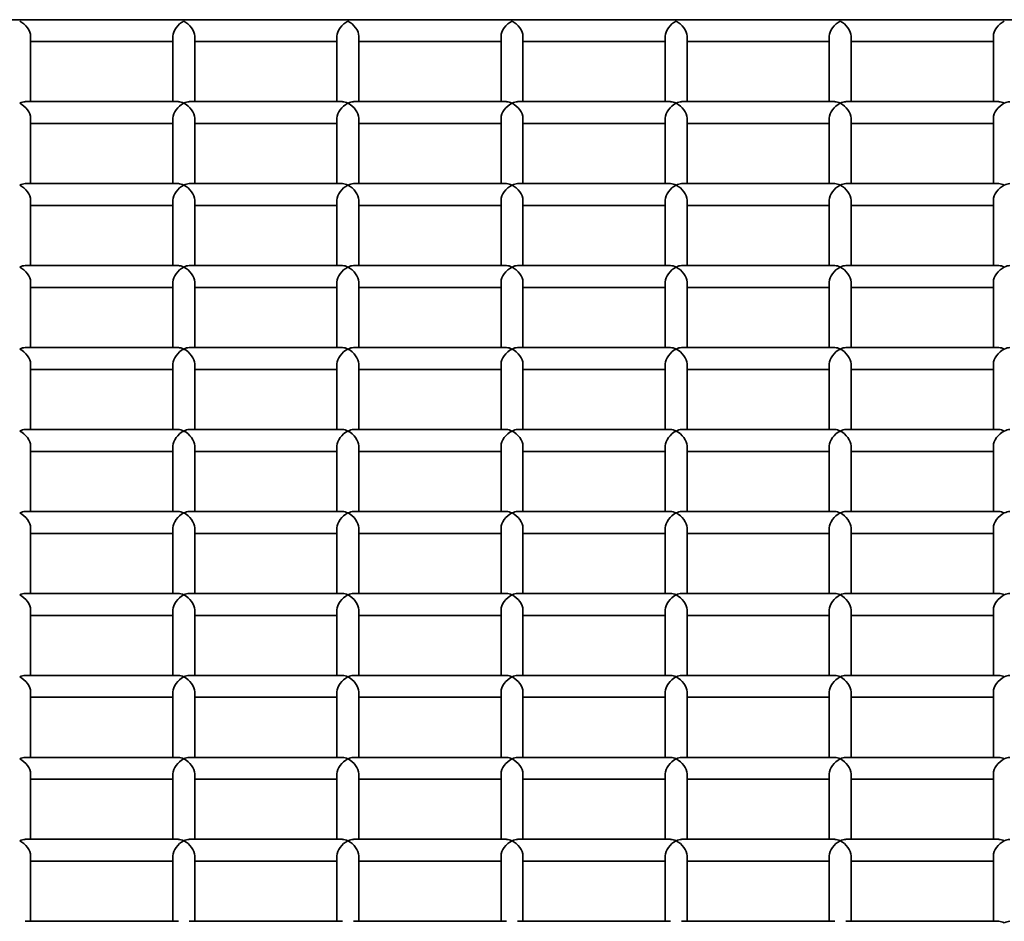
# Model space of a CAD drawing. Units: millimetres. Extents: x -4534 to 4839, y -3372 to 1340.
# Drawn here: x 200 to 380, y 1176 to 1340 of the extents above; entities that cross this region are included whole.
import ezdxf

# ---------------------------------------------------------------- set-up
doc = ezdxf.new("R2010")
doc.units = ezdxf.units.MM
doc.layers.add('Visible', color=7, linetype='Continuous', lineweight=35)

# ---------------------------------------------------------------- blocks, each defined once
blk = doc.blocks.new('WP-SP04-1')
at = {"layer": 'Visible'}
for p, q in [((1296.32, 1340.3), (-1255.68, 1340.3)), ((202.32, 1325.32), (202.32, 1337.3)), ((202.32, 1336.3), (228.32, 1336.3)), ((228.32, 1325.32), (228.32, 1337.3)), ((232.32, 1325.32), (232.32, 1337.3)), ((232.32, 1336.3), (258.32, 1336.3)), ((258.32, 1325.32), (258.32, 1337.3)), ((262.32, 1325.32), (262.32, 1337.3)), ((262.32, 1336.3), (288.32, 1336.3)), ((288.32, 1325.32), (288.32, 1337.3)), ((292.32, 1325.32), (292.32, 1337.3)), ((292.32, 1336.3), (318.32, 1336.3)), ((318.32, 1325.32), (318.32, 1337.3)), ((322.32, 1325.32), (322.32, 1337.3)), ((322.32, 1336.3), (348.32, 1336.3)), ((348.32, 1325.32), (348.32, 1337.3)), ((352.32, 1325.32), (352.32, 1337.3)), ((352.32, 1336.3), (378.32, 1336.3)), ((378.32, 1325.32), (378.32, 1337.3)), ((229.32, 1325.32), (201.32, 1325.32)), ((259.32, 1325.32), (231.32, 1325.32)), ((289.32, 1325.32), (261.32, 1325.32)), ((319.32, 1325.32), (291.32, 1325.32)), ((349.32, 1325.32), (321.32, 1325.32)), ((379.32, 1325.32), (351.32, 1325.32)), ((202.32, 1310.34), (202.32, 1322.32)), ((228.32, 1321.32), (202.32, 1321.32)), ((228.32, 1310.34), (228.32, 1322.32)), ((232.32, 1310.34), (232.32, 1322.32)), ((258.32, 1321.32), (232.32, 1321.32)), ((258.32, 1310.34), (258.32, 1322.32)), ((262.32, 1310.34), (262.32, 1322.32)), ((288.32, 1321.32), (262.32, 1321.32)), ((288.32, 1310.34), (288.32, 1322.32)), ((292.32, 1310.34), (292.32, 1322.32)), ((318.32, 1321.32), (292.32, 1321.32)), ((318.32, 1310.34), (318.32, 1322.32)), ((322.32, 1310.34), (322.32, 1322.32)), ((348.32, 1321.32), (322.32, 1321.32)), ((348.32, 1310.34), (348.32, 1322.32)), ((352.32, 1310.34), (352.32, 1322.32)), ((378.32, 1321.32), (352.32, 1321.32)), ((378.32, 1310.34), (378.32, 1322.32)), ((229.32, 1310.34), (201.32, 1310.34)), ((259.32, 1310.34), (231.32, 1310.34)), ((289.32, 1310.34), (261.32, 1310.34)), ((319.32, 1310.34), (291.32, 1310.34)), ((349.32, 1310.34), (321.32, 1310.34)), ((379.32, 1310.34), (351.32, 1310.34)), ((202.32, 1295.36), (202.32, 1307.34)), ((228.32, 1295.36), (228.32, 1307.34)), ((232.32, 1295.36), (232.32, 1307.34)), ((258.32, 1295.36), (258.32, 1307.34)), ((262.32, 1295.36), (262.32, 1307.34)), ((288.32, 1295.36), (288.32, 1307.34)), ((292.32, 1295.36), (292.32, 1307.34)), ((318.32, 1295.36), (318.32, 1307.34)), ((322.32, 1295.36), (322.32, 1307.34)), ((348.32, 1295.36), (348.32, 1307.34)), ((352.32, 1295.36), (352.32, 1307.34)), ((378.32, 1295.36), (378.32, 1307.34)), ((228.32, 1306.34), (202.32, 1306.34)), ((258.32, 1306.34), (232.32, 1306.34)), ((288.32, 1306.34), (262.32, 1306.34)), ((318.32, 1306.34), (292.32, 1306.34)), ((348.32, 1306.34), (322.32, 1306.34)), ((378.32, 1306.34), (352.32, 1306.34)), ((229.32, 1295.36), (201.32, 1295.36)), ((259.32, 1295.36), (231.32, 1295.36)), ((289.32, 1295.36), (261.32, 1295.36)), ((319.32, 1295.36), (291.32, 1295.36)), ((349.32, 1295.36), (321.32, 1295.36)), ((379.32, 1295.36), (351.32, 1295.36)), ((202.32, 1280.38), (202.32, 1292.36)), ((228.32, 1291.36), (202.32, 1291.36)), ((228.32, 1280.38), (228.32, 1292.36)), ((232.32, 1280.38), (232.32, 1292.36)), ((258.32, 1291.36), (232.32, 1291.36)), ((258.32, 1280.38), (258.32, 1292.36)), ((262.32, 1280.38), (262.32, 1292.36)), ((288.32, 1291.36), (262.32, 1291.36)), ((288.32, 1280.38), (288.32, 1292.36)), ((292.32, 1280.38), (292.32, 1292.36)), ((318.32, 1291.36), (292.32, 1291.36)), ((318.32, 1280.38), (318.32, 1292.36)), ((322.32, 1280.38), (322.32, 1292.36)), ((348.32, 1291.36), (322.32, 1291.36)), ((348.32, 1280.38), (348.32, 1292.36)), ((352.32, 1280.38), (352.32, 1292.36)), ((378.32, 1291.36), (352.32, 1291.36)), ((378.32, 1280.38), (378.32, 1292.36)), ((229.32, 1280.38), (201.32, 1280.38)), ((259.32, 1280.38), (231.32, 1280.38)), ((289.32, 1280.38), (261.32, 1280.38)), ((319.32, 1280.38), (291.32, 1280.38)), ((349.32, 1280.38), (321.32, 1280.38)), ((379.32, 1280.38), (351.32, 1280.38)), ((202.32, 1265.4), (202.32, 1277.38)), ((228.32, 1276.38), (202.32, 1276.38)), ((228.32, 1265.4), (228.32, 1277.38)), ((232.32, 1265.4), (232.32, 1277.38)), ((258.32, 1276.38), (232.32, 1276.38)), ((258.32, 1265.4), (258.32, 1277.38)), ((262.32, 1265.4), (262.32, 1277.38)), ((288.32, 1276.38), (262.32, 1276.38)), ((288.32, 1265.4), (288.32, 1277.38)), ((292.32, 1265.4), (292.32, 1277.38)), ((318.32, 1276.38), (292.32, 1276.38)), ((318.32, 1265.4), (318.32, 1277.38)), ((322.32, 1265.4), (322.32, 1277.38)), ((348.32, 1276.38), (322.32, 1276.38)), ((348.32, 1265.4), (348.32, 1277.38)), ((352.32, 1265.4), (352.32, 1277.38)), ((378.32, 1276.38), (352.32, 1276.38)), ((378.32, 1265.4), (378.32, 1277.38)), ((229.32, 1265.4), (201.32, 1265.4)), ((259.32, 1265.4), (231.32, 1265.4)), ((289.32, 1265.4), (261.32, 1265.4)), ((319.32, 1265.4), (291.32, 1265.4)), ((349.32, 1265.4), (321.32, 1265.4)), ((379.32, 1265.4), (351.32, 1265.4)), ((202.32, 1250.42), (202.32, 1262.4)), ((228.32, 1250.42), (228.32, 1262.4)), ((232.32, 1250.42), (232.32, 1262.4)), ((258.32, 1250.42), (258.32, 1262.4)), ((262.32, 1250.42), (262.32, 1262.4)), ((288.32, 1250.42), (288.32, 1262.4)), ((292.32, 1250.42), (292.32, 1262.4)), ((318.32, 1250.42), (318.32, 1262.4)), ((322.32, 1250.42), (322.32, 1262.4)), ((348.32, 1250.42), (348.32, 1262.4)), ((352.32, 1250.42), (352.32, 1262.4)), ((378.32, 1250.42), (378.32, 1262.4)), ((228.32, 1261.4), (202.32, 1261.4)), ((258.32, 1261.4), (232.32, 1261.4)), ((288.32, 1261.4), (262.32, 1261.4)), ((318.32, 1261.4), (292.32, 1261.4)), ((348.32, 1261.4), (322.32, 1261.4)), ((378.32, 1261.4), (352.32, 1261.4)), ((229.32, 1250.42), (201.32, 1250.42)), ((259.32, 1250.42), (231.32, 1250.42)), ((289.32, 1250.42), (261.32, 1250.42)), ((319.32, 1250.42), (291.32, 1250.42)), ((349.32, 1250.42), (321.32, 1250.42)), ((379.32, 1250.42), (351.32, 1250.42)), ((202.32, 1235.44), (202.32, 1247.43)), ((228.32, 1235.44), (228.32, 1247.43)), ((232.32, 1235.44), (232.32, 1247.43)), ((258.32, 1235.44), (258.32, 1247.43)), ((262.32, 1235.44), (262.32, 1247.43)), ((288.32, 1235.44), (288.32, 1247.43)), ((292.32, 1235.44), (292.32, 1247.43)), ((318.32, 1235.44), (318.32, 1247.43)), ((322.32, 1235.44), (322.32, 1247.43)), ((348.32, 1235.44), (348.32, 1247.43)), ((352.32, 1235.44), (352.32, 1247.43)), ((378.32, 1235.44), (378.32, 1247.43)), ((228.32, 1246.42), (202.32, 1246.42)), ((258.32, 1246.42), (232.32, 1246.42)), ((288.32, 1246.42), (262.32, 1246.42)), ((318.32, 1246.42), (292.32, 1246.42)), ((348.32, 1246.42), (322.32, 1246.42)), ((378.32, 1246.42), (352.32, 1246.42)), ((229.32, 1235.44), (201.32, 1235.44)), ((259.32, 1235.44), (231.32, 1235.44)), ((289.32, 1235.44), (261.32, 1235.44)), ((319.32, 1235.44), (291.32, 1235.44)), ((349.32, 1235.44), (321.32, 1235.44)), ((379.32, 1235.44), (351.32, 1235.44)), ((202.32, 1220.47), (202.32, 1232.45)), ((228.32, 1231.44), (202.32, 1231.44)), ((228.32, 1220.47), (228.32, 1232.45)), ((232.32, 1220.47), (232.32, 1232.45)), ((258.32, 1231.44), (232.32, 1231.44)), ((258.32, 1220.47), (258.32, 1232.45)), ((262.32, 1220.47), (262.32, 1232.45)), ((288.32, 1231.44), (262.32, 1231.44)), ((288.32, 1220.47), (288.32, 1232.45)), ((292.32, 1220.47), (292.32, 1232.45)), ((318.32, 1231.44), (292.32, 1231.44)), ((318.32, 1220.47), (318.32, 1232.45)), ((322.32, 1220.47), (322.32, 1232.45)), ((348.32, 1231.44), (322.32, 1231.44)), ((348.32, 1220.47), (348.32, 1232.45)), ((352.32, 1220.47), (352.32, 1232.45)), ((378.32, 1231.44), (352.32, 1231.44)), ((378.32, 1220.47), (378.32, 1232.45)), ((229.32, 1220.47), (201.32, 1220.47)), ((259.32, 1220.47), (231.32, 1220.47)), ((289.32, 1220.47), (261.32, 1220.47)), ((319.32, 1220.47), (291.32, 1220.47)), ((349.32, 1220.47), (321.32, 1220.47)), ((379.32, 1220.47), (351.32, 1220.47)), ((202.32, 1205.49), (202.32, 1217.47)), ((228.32, 1205.49), (228.32, 1217.47)), ((232.32, 1205.49), (232.32, 1217.47)), ((258.32, 1205.49), (258.32, 1217.47)), ((262.32, 1205.49), (262.32, 1217.47)), ((288.32, 1205.49), (288.32, 1217.47)), ((292.32, 1205.49), (292.32, 1217.47)), ((318.32, 1205.49), (318.32, 1217.47)), ((322.32, 1205.49), (322.32, 1217.47)), ((348.32, 1205.49), (348.32, 1217.47)), ((352.32, 1205.49), (352.32, 1217.47)), ((378.32, 1205.49), (378.32, 1217.47)), ((228.32, 1216.47), (202.32, 1216.47)), ((258.32, 1216.47), (232.32, 1216.47)), ((288.32, 1216.47), (262.32, 1216.47)), ((318.32, 1216.47), (292.32, 1216.47)), ((348.32, 1216.47), (322.32, 1216.47)), ((378.32, 1216.47), (352.32, 1216.47)), ((229.32, 1205.49), (201.32, 1205.49)), ((259.32, 1205.49), (231.32, 1205.49)), ((289.32, 1205.49), (261.32, 1205.49)), ((319.32, 1205.49), (291.32, 1205.49)), ((349.32, 1205.49), (321.32, 1205.49)), ((379.32, 1205.49), (351.32, 1205.49)), ((202.32, 1190.51), (202.32, 1202.49)), ((228.32, 1190.51), (228.32, 1202.49)), ((232.32, 1190.51), (232.32, 1202.49)), ((258.32, 1190.51), (258.32, 1202.49)), ((262.32, 1190.51), (262.32, 1202.49)), ((288.32, 1190.51), (288.32, 1202.49)), ((292.32, 1190.51), (292.32, 1202.49)), ((318.32, 1190.51), (318.32, 1202.49)), ((322.32, 1190.51), (322.32, 1202.49)), ((348.32, 1190.51), (348.32, 1202.49)), ((352.32, 1190.51), (352.32, 1202.49)), ((378.32, 1190.51), (378.32, 1202.49)), ((228.32, 1201.49), (202.32, 1201.49)), ((258.32, 1201.49), (232.32, 1201.49)), ((288.32, 1201.49), (262.32, 1201.49)), ((318.32, 1201.49), (292.32, 1201.49)), ((348.32, 1201.49), (322.32, 1201.49)), ((378.32, 1201.49), (352.32, 1201.49)), ((229.32, 1190.51), (201.32, 1190.51)), ((259.32, 1190.51), (231.32, 1190.51)), ((289.32, 1190.51), (261.32, 1190.51)), ((319.32, 1190.51), (291.32, 1190.51)), ((349.32, 1190.51), (321.32, 1190.51)), ((379.32, 1190.51), (351.32, 1190.51)), ((202.32, 1175.53), (202.32, 1187.51)), ((228.32, 1186.51), (202.32, 1186.51)), ((228.32, 1175.53), (228.32, 1187.51)), ((232.32, 1175.53), (232.32, 1187.51)), ((258.32, 1186.51), (232.32, 1186.51)), ((258.32, 1175.53), (258.32, 1187.51)), ((262.32, 1175.53), (262.32, 1187.51)), ((288.32, 1186.51), (262.32, 1186.51)), ((288.32, 1175.53), (288.32, 1187.51)), ((292.32, 1175.53), (292.32, 1187.51)), ((318.32, 1186.51), (292.32, 1186.51)), ((318.32, 1175.53), (318.32, 1187.51)), ((322.32, 1175.53), (322.32, 1187.51)), ((348.32, 1186.51), (322.32, 1186.51)), ((348.32, 1175.53), (348.32, 1187.51)), ((352.32, 1175.53), (352.32, 1187.51)), ((378.32, 1186.51), (352.32, 1186.51)), ((378.32, 1175.53), (378.32, 1187.51)), ((229.32, 1175.53), (201.32, 1175.53)), ((259.32, 1175.53), (231.32, 1175.53)), ((289.32, 1175.53), (261.32, 1175.53)), ((319.32, 1175.53), (291.32, 1175.53)), ((349.32, 1175.53), (321.32, 1175.53)), ((379.32, 1175.53), (351.32, 1175.53))]:
    blk.add_line(p, q, dxfattribs=at)
for centre, major_axis, start_param, end_param in [((200.32, 1338.3), (-1.73, 1.73), 3.665592, 5.236389), ((230.32, 1338.3), (-1.73, -1.73), 4.188389, 5.759186), ((230.32, 1338.3), (-1.73, 1.73), 3.665592, 5.236389), ((260.32, 1338.3), (-1.73, -1.73), 4.188389, 5.759186), ((260.32, 1338.3), (-1.73, 1.73), 3.665592, 5.236389), ((290.32, 1338.3), (-1.73, -1.73), 4.188389, 5.759186), ((290.32, 1338.3), (-1.73, 1.73), 3.665592, 5.236389), ((320.32, 1338.3), (-1.73, -1.73), 4.188389, 5.759186), ((320.32, 1338.3), (-1.73, 1.73), 3.665592, 5.236389), ((350.32, 1338.3), (-1.73, -1.73), 4.188389, 5.759186), ((350.32, 1338.3), (-1.73, 1.73), 3.665592, 5.236389), ((380.32, 1338.3), (-1.73, -1.73), 4.188389, 5.759186), ((200.32, 1323.32), (-1.73, -1.73), 3.665592, 4.188389), ((200.32, 1323.32), (1.73, -1.73), 0.524, 2.094796), ((230.32, 1323.32), (1.73, 1.73), 1.046797, 2.617593), ((230.32, 1323.32), (-1.73, 1.73), 5.236389, 5.759186), ((230.32, 1323.32), (-1.73, -1.73), 3.665592, 4.188389), ((230.32, 1323.32), (1.73, -1.73), 0.524, 2.094796), ((260.32, 1323.32), (1.73, 1.73), 1.046797, 2.617593), ((260.32, 1323.32), (-1.73, 1.73), 5.236389, 5.759186), ((260.32, 1323.32), (-1.73, -1.73), 3.665592, 4.188389), ((260.32, 1323.32), (1.73, -1.73), 0.524, 2.094796), ((290.32, 1323.32), (1.73, 1.73), 1.046797, 2.617593), ((290.32, 1323.32), (-1.73, 1.73), 5.236389, 5.759186), ((290.32, 1323.32), (-1.73, -1.73), 3.665592, 4.188389), ((290.32, 1323.32), (1.73, -1.73), 0.524, 2.094796), ((320.32, 1323.32), (1.73, 1.73), 1.046797, 2.617593), ((320.32, 1323.32), (-1.73, 1.73), 5.236389, 5.759186), ((320.32, 1323.32), (-1.73, -1.73), 3.665592, 4.188389), ((320.32, 1323.32), (1.73, -1.73), 0.524, 2.094796), ((350.32, 1323.32), (1.73, 1.73), 1.046797, 2.617593), ((350.32, 1323.32), (-1.73, 1.73), 5.236389, 5.759186), ((350.32, 1323.32), (-1.73, -1.73), 3.665592, 4.188389), ((350.32, 1323.32), (1.73, -1.73), 0.524, 2.094796), ((380.32, 1323.32), (1.73, 1.73), 1.046797, 2.617593), ((380.32, 1323.32), (-1.73, 1.73), 5.236389, 5.759186), ((380.32, 1323.32), (-1.73, -1.73), 3.665592, 4.188389), ((200.32, 1308.34), (-1.73, -1.73), 3.665592, 4.188389), ((200.32, 1308.34), (1.73, -1.73), 0.524, 2.094796), ((230.32, 1308.34), (1.73, 1.73), 1.046797, 2.617593), ((230.32, 1308.34), (-1.73, 1.73), 5.236389, 5.759186), ((230.32, 1308.34), (-1.73, -1.73), 3.665592, 4.188389), ((230.32, 1308.34), (1.73, -1.73), 0.524, 2.094796), ((260.32, 1308.34), (1.73, 1.73), 1.046797, 2.617593), ((260.32, 1308.34), (-1.73, 1.73), 5.236389, 5.759186), ((260.32, 1308.34), (-1.73, -1.73), 3.665592, 4.188389), ((260.32, 1308.34), (1.73, -1.73), 0.524, 2.094796), ((290.32, 1308.34), (1.73, 1.73), 1.046797, 2.617593), ((290.32, 1308.34), (-1.73, 1.73), 5.236389, 5.759186), ((290.32, 1308.34), (-1.73, -1.73), 3.665592, 4.188389), ((290.32, 1308.34), (1.73, -1.73), 0.524, 2.094796), ((320.32, 1308.34), (1.73, 1.73), 1.046797, 2.617593), ((320.32, 1308.34), (-1.73, 1.73), 5.236389, 5.759186), ((320.32, 1308.34), (-1.73, -1.73), 3.665592, 4.188389), ((320.32, 1308.34), (1.73, -1.73), 0.524, 2.094796), ((350.32, 1308.34), (1.73, 1.73), 1.046797, 2.617593), ((350.32, 1308.34), (-1.73, 1.73), 5.236389, 5.759186), ((350.32, 1308.34), (-1.73, -1.73), 3.665592, 4.188389), ((350.32, 1308.34), (1.73, -1.73), 0.524, 2.094796), ((380.32, 1308.34), (1.73, 1.73), 1.046797, 2.617593), ((380.32, 1308.34), (-1.73, 1.73), 5.236389, 5.759186), ((380.32, 1308.34), (-1.73, -1.73), 3.665592, 4.188389), ((200.32, 1293.36), (-1.73, -1.73), 3.665592, 4.188389), ((200.32, 1293.36), (1.73, -1.73), 0.524, 2.094796), ((230.32, 1293.36), (1.73, 1.73), 1.046797, 2.617593), ((230.32, 1293.36), (-1.73, 1.73), 5.236389, 5.759186), ((230.32, 1293.36), (-1.73, -1.73), 3.665592, 4.188389), ((230.32, 1293.36), (1.73, -1.73), 0.524, 2.094796), ((260.32, 1293.36), (1.73, 1.73), 1.046797, 2.617593), ((260.32, 1293.36), (-1.73, 1.73), 5.236389, 5.759186), ((260.32, 1293.36), (-1.73, -1.73), 3.665592, 4.188389), ((260.32, 1293.36), (1.73, -1.73), 0.524, 2.094796), ((290.32, 1293.36), (1.73, 1.73), 1.046797, 2.617593), ((290.32, 1293.36), (-1.73, 1.73), 5.236389, 5.759186), ((290.32, 1293.36), (-1.73, -1.73), 3.665592, 4.188389), ((290.32, 1293.36), (1.73, -1.73), 0.524, 2.094796), ((320.32, 1293.36), (1.73, 1.73), 1.046797, 2.617593), ((320.32, 1293.36), (-1.73, 1.73), 5.236389, 5.759186), ((320.32, 1293.36), (-1.73, -1.73), 3.665592, 4.188389), ((320.32, 1293.36), (1.73, -1.73), 0.524, 2.094796), ((350.32, 1293.36), (1.73, 1.73), 1.046797, 2.617593), ((350.32, 1293.36), (-1.73, 1.73), 5.236389, 5.759186), ((350.32, 1293.36), (-1.73, -1.73), 3.665592, 4.188389), ((350.32, 1293.36), (1.73, -1.73), 0.524, 2.094796), ((380.32, 1293.36), (1.73, 1.73), 1.046797, 2.617593), ((380.32, 1293.36), (-1.73, 1.73), 5.236389, 5.759186), ((380.32, 1293.36), (-1.73, -1.73), 3.665592, 4.188389), ((200.32, 1278.38), (-1.73, -1.73), 3.665592, 4.188389), ((200.32, 1278.38), (1.73, -1.73), 0.524, 2.094796), ((230.32, 1278.38), (1.73, 1.73), 1.046797, 2.617593), ((230.32, 1278.38), (-1.73, 1.73), 5.236389, 5.759186), ((230.32, 1278.38), (-1.73, -1.73), 3.665592, 4.188389), ((230.32, 1278.38), (1.73, -1.73), 0.524, 2.094796), ((260.32, 1278.38), (1.73, 1.73), 1.046797, 2.617593), ((260.32, 1278.38), (-1.73, 1.73), 5.236389, 5.759186), ((260.32, 1278.38), (-1.73, -1.73), 3.665592, 4.188389), ((260.32, 1278.38), (1.73, -1.73), 0.524, 2.094796), ((290.32, 1278.38), (1.73, 1.73), 1.046797, 2.617593), ((290.32, 1278.38), (-1.73, 1.73), 5.236389, 5.759186), ((290.32, 1278.38), (-1.73, -1.73), 3.665592, 4.188389), ((290.32, 1278.38), (1.73, -1.73), 0.524, 2.094796), ((320.32, 1278.38), (1.73, 1.73), 1.046797, 2.617593), ((320.32, 1278.38), (-1.73, 1.73), 5.236389, 5.759186), ((320.32, 1278.38), (-1.73, -1.73), 3.665592, 4.188389), ((320.32, 1278.38), (1.73, -1.73), 0.524, 2.094796), ((350.32, 1278.38), (1.73, 1.73), 1.046797, 2.617593), ((350.32, 1278.38), (-1.73, 1.73), 5.236389, 5.759186), ((350.32, 1278.38), (-1.73, -1.73), 3.665592, 4.188389), ((350.32, 1278.38), (1.73, -1.73), 0.524, 2.094796), ((380.32, 1278.38), (1.73, 1.73), 1.046797, 2.617593), ((380.32, 1278.38), (-1.73, 1.73), 5.236389, 5.759186), ((380.32, 1278.38), (-1.73, -1.73), 3.665592, 4.188389), ((200.32, 1263.4), (-1.73, -1.73), 3.665592, 4.188389), ((230.32, 1263.4), (-1.73, 1.73), 5.236389, 5.759186), ((230.32, 1263.4), (-1.73, -1.73), 3.665592, 4.188389), ((260.32, 1263.4), (-1.73, 1.73), 5.236389, 5.759186), ((260.32, 1263.4), (-1.73, -1.73), 3.665592, 4.188389), ((290.32, 1263.4), (-1.73, 1.73), 5.236389, 5.759186), ((290.32, 1263.4), (-1.73, -1.73), 3.665592, 4.188389), ((320.32, 1263.4), (-1.73, 1.73), 5.236389, 5.759186), ((320.32, 1263.4), (-1.73, -1.73), 3.665592, 4.188389), ((350.32, 1263.4), (-1.73, 1.73), 5.236389, 5.759186), ((350.32, 1263.4), (-1.73, -1.73), 3.665592, 4.188389), ((380.32, 1263.4), (-1.73, 1.73), 5.236389, 5.759186), ((380.32, 1263.4), (-1.73, -1.73), 3.665592, 4.188389), ((200.32, 1263.4), (1.73, -1.73), 0.524, 2.094796), ((230.32, 1263.4), (1.73, 1.73), 1.046797, 2.617593), ((230.32, 1263.4), (1.73, -1.73), 0.524, 2.094796), ((260.32, 1263.4), (1.73, 1.73), 1.046797, 2.617593), ((260.32, 1263.4), (1.73, -1.73), 0.524, 2.094796), ((290.32, 1263.4), (1.73, 1.73), 1.046797, 2.617593), ((290.32, 1263.4), (1.73, -1.73), 0.524, 2.094796), ((320.32, 1263.4), (1.73, 1.73), 1.046797, 2.617593), ((320.32, 1263.4), (1.73, -1.73), 0.524, 2.094796), ((350.32, 1263.4), (1.73, 1.73), 1.046797, 2.617593), ((350.32, 1263.4), (1.73, -1.73), 0.524, 2.094796), ((380.32, 1263.4), (1.73, 1.73), 1.046797, 2.617593), ((200.32, 1248.42), (-1.73, -1.73), 3.665592, 4.188389), ((200.32, 1248.42), (1.73, -1.73), 0.524, 2.094796), ((230.32, 1248.42), (1.73, 1.73), 1.046797, 2.617593), ((230.32, 1248.42), (-1.73, 1.73), 5.236389, 5.759186), ((230.32, 1248.42), (-1.73, -1.73), 3.665592, 4.188389), ((230.32, 1248.42), (1.73, -1.73), 0.524, 2.094796), ((260.32, 1248.42), (1.73, 1.73), 1.046797, 2.617593), ((260.32, 1248.42), (-1.73, 1.73), 5.236389, 5.759186), ((260.32, 1248.42), (-1.73, -1.73), 3.665592, 4.188389), ((260.32, 1248.42), (1.73, -1.73), 0.524, 2.094796), ((290.32, 1248.42), (1.73, 1.73), 1.046797, 2.617593), ((290.32, 1248.42), (-1.73, 1.73), 5.236389, 5.759186), ((290.32, 1248.42), (-1.73, -1.73), 3.665592, 4.188389), ((290.32, 1248.42), (1.73, -1.73), 0.524, 2.094796), ((320.32, 1248.42), (1.73, 1.73), 1.046797, 2.617593), ((320.32, 1248.42), (-1.73, 1.73), 5.236389, 5.759186), ((320.32, 1248.42), (-1.73, -1.73), 3.665592, 4.188389), ((320.32, 1248.42), (1.73, -1.73), 0.524, 2.094796), ((350.32, 1248.42), (1.73, 1.73), 1.046797, 2.617593), ((350.32, 1248.42), (-1.73, 1.73), 5.236389, 5.759186), ((350.32, 1248.42), (-1.73, -1.73), 3.665592, 4.188389), ((350.32, 1248.42), (1.73, -1.73), 0.524, 2.094796), ((380.32, 1248.42), (1.73, 1.73), 1.046797, 2.617593), ((380.32, 1248.42), (-1.73, 1.73), 5.236389, 5.759186), ((380.32, 1248.42), (-1.73, -1.73), 3.665592, 4.188389), ((200.32, 1233.44), (-1.73, -1.73), 3.665592, 4.188389), ((200.32, 1233.44), (1.73, -1.73), 0.524, 2.094796), ((230.32, 1233.44), (1.73, 1.73), 1.046797, 2.617593), ((230.32, 1233.44), (-1.73, 1.73), 5.236389, 5.759186), ((230.32, 1233.44), (-1.73, -1.73), 3.665592, 4.188389), ((230.32, 1233.44), (1.73, -1.73), 0.524, 2.094796), ((260.32, 1233.44), (1.73, 1.73), 1.046797, 2.617593), ((260.32, 1233.44), (-1.73, 1.73), 5.236389, 5.759186), ((260.32, 1233.44), (-1.73, -1.73), 3.665592, 4.188389), ((260.32, 1233.44), (1.73, -1.73), 0.524, 2.094796), ((290.32, 1233.44), (1.73, 1.73), 1.046797, 2.617593), ((290.32, 1233.44), (-1.73, 1.73), 5.236389, 5.759186), ((290.32, 1233.44), (-1.73, -1.73), 3.665592, 4.188389), ((290.32, 1233.44), (1.73, -1.73), 0.524, 2.094796), ((320.32, 1233.44), (1.73, 1.73), 1.046797, 2.617593), ((320.32, 1233.44), (-1.73, 1.73), 5.236389, 5.759186), ((320.32, 1233.44), (-1.73, -1.73), 3.665592, 4.188389), ((320.32, 1233.44), (1.73, -1.73), 0.524, 2.094796), ((350.32, 1233.44), (1.73, 1.73), 1.046797, 2.617593), ((350.32, 1233.44), (-1.73, 1.73), 5.236389, 5.759186), ((350.32, 1233.44), (-1.73, -1.73), 3.665592, 4.188389), ((350.32, 1233.44), (1.73, -1.73), 0.524, 2.094796), ((380.32, 1233.44), (1.73, 1.73), 1.046797, 2.617593), ((380.32, 1233.44), (-1.73, 1.73), 5.236389, 5.759186), ((380.32, 1233.44), (-1.73, -1.73), 3.665592, 4.188389), ((200.32, 1218.47), (-1.73, -1.73), 3.665592, 4.188389), ((230.32, 1218.47), (-1.73, 1.73), 5.236389, 5.759186), ((230.32, 1218.47), (-1.73, -1.73), 3.665592, 4.188389), ((260.32, 1218.47), (-1.73, 1.73), 5.236389, 5.759186), ((260.32, 1218.47), (-1.73, -1.73), 3.665592, 4.188389), ((290.32, 1218.47), (-1.73, 1.73), 5.236389, 5.759186), ((290.32, 1218.47), (-1.73, -1.73), 3.665592, 4.188389), ((320.32, 1218.47), (-1.73, 1.73), 5.236389, 5.759186), ((320.32, 1218.47), (-1.73, -1.73), 3.665592, 4.188389), ((350.32, 1218.47), (-1.73, 1.73), 5.236389, 5.759186), ((350.32, 1218.47), (-1.73, -1.73), 3.665592, 4.188389), ((380.32, 1218.47), (-1.73, 1.73), 5.236389, 5.759186), ((380.32, 1218.47), (-1.73, -1.73), 3.665592, 4.188389), ((200.32, 1218.47), (1.73, -1.73), 0.524, 2.094796), ((230.32, 1218.47), (1.73, 1.73), 1.046797, 2.617593), ((230.32, 1218.47), (1.73, -1.73), 0.524, 2.094796), ((260.32, 1218.47), (1.73, 1.73), 1.046797, 2.617593), ((260.32, 1218.47), (1.73, -1.73), 0.524, 2.094796), ((290.32, 1218.47), (1.73, 1.73), 1.046797, 2.617593), ((290.32, 1218.47), (1.73, -1.73), 0.524, 2.094796), ((320.32, 1218.47), (1.73, 1.73), 1.046797, 2.617593), ((320.32, 1218.47), (1.73, -1.73), 0.524, 2.094796), ((350.32, 1218.47), (1.73, 1.73), 1.046797, 2.617593), ((350.32, 1218.47), (1.73, -1.73), 0.524, 2.094796), ((380.32, 1218.47), (1.73, 1.73), 1.046797, 2.617593), ((200.32, 1203.49), (-1.73, -1.73), 3.665592, 4.188389), ((200.32, 1203.49), (1.73, -1.73), 0.524, 2.094796), ((230.32, 1203.49), (1.73, 1.73), 1.046797, 2.617593), ((230.32, 1203.49), (-1.73, 1.73), 5.236389, 5.759186), ((230.32, 1203.49), (-1.73, -1.73), 3.665592, 4.188389), ((230.32, 1203.49), (1.73, -1.73), 0.524, 2.094796), ((260.32, 1203.49), (1.73, 1.73), 1.046797, 2.617593), ((260.32, 1203.49), (-1.73, 1.73), 5.236389, 5.759186), ((260.32, 1203.49), (-1.73, -1.73), 3.665592, 4.188389), ((260.32, 1203.49), (1.73, -1.73), 0.524, 2.094796), ((290.32, 1203.49), (1.73, 1.73), 1.046797, 2.617593), ((290.32, 1203.49), (-1.73, 1.73), 5.236389, 5.759186), ((290.32, 1203.49), (-1.73, -1.73), 3.665592, 4.188389), ((290.32, 1203.49), (1.73, -1.73), 0.524, 2.094796), ((320.32, 1203.49), (1.73, 1.73), 1.046797, 2.617593), ((320.32, 1203.49), (-1.73, 1.73), 5.236389, 5.759186), ((320.32, 1203.49), (-1.73, -1.73), 3.665592, 4.188389), ((320.32, 1203.49), (1.73, -1.73), 0.524, 2.094796), ((350.32, 1203.49), (1.73, 1.73), 1.046797, 2.617593), ((350.32, 1203.49), (-1.73, 1.73), 5.236389, 5.759186), ((350.32, 1203.49), (-1.73, -1.73), 3.665592, 4.188389), ((350.32, 1203.49), (1.73, -1.73), 0.524, 2.094796), ((380.32, 1203.49), (1.73, 1.73), 1.046797, 2.617593), ((380.32, 1203.49), (-1.73, 1.73), 5.236389, 5.759186), ((380.32, 1203.49), (-1.73, -1.73), 3.665592, 4.188389), ((200.32, 1188.51), (-1.73, -1.73), 3.665592, 4.188389), ((200.32, 1188.51), (1.73, -1.73), 0.524, 2.094796), ((230.32, 1188.51), (1.73, 1.73), 1.046797, 2.617593), ((230.32, 1188.51), (-1.73, 1.73), 5.236389, 5.759186), ((230.32, 1188.51), (-1.73, -1.73), 3.665592, 4.188389), ((230.32, 1188.51), (1.73, -1.73), 0.524, 2.094796), ((260.32, 1188.51), (1.73, 1.73), 1.046797, 2.617593), ((260.32, 1188.51), (-1.73, 1.73), 5.236389, 5.759186), ((260.32, 1188.51), (-1.73, -1.73), 3.665592, 4.188389), ((260.32, 1188.51), (1.73, -1.73), 0.524, 2.094796), ((290.32, 1188.51), (1.73, 1.73), 1.046797, 2.617593), ((290.32, 1188.51), (-1.73, 1.73), 5.236389, 5.759186), ((290.32, 1188.51), (-1.73, -1.73), 3.665592, 4.188389), ((290.32, 1188.51), (1.73, -1.73), 0.524, 2.094796), ((320.32, 1188.51), (1.73, 1.73), 1.046797, 2.617593), ((320.32, 1188.51), (-1.73, 1.73), 5.236389, 5.759186), ((320.32, 1188.51), (-1.73, -1.73), 3.665592, 4.188389), ((320.32, 1188.51), (1.73, -1.73), 0.524, 2.094796), ((350.32, 1188.51), (1.73, 1.73), 1.046797, 2.617593), ((350.32, 1188.51), (-1.73, 1.73), 5.236389, 5.759186), ((350.32, 1188.51), (-1.73, -1.73), 3.665592, 4.188389), ((350.32, 1188.51), (1.73, -1.73), 0.524, 2.094796), ((380.32, 1188.51), (1.73, 1.73), 1.046797, 2.617593), ((380.32, 1188.51), (-1.73, 1.73), 5.236389, 5.759186), ((380.32, 1188.51), (-1.73, -1.73), 3.665592, 4.188389), ((380.32, 1173.53), (-1.73, 1.73), 5.236389, 5.759186), ((380.32, 1173.53), (-1.73, -1.73), 3.665592, 4.188389)]:
    blk.add_ellipse(centre, major_axis=major_axis, ratio=0.577885, start_param=start_param, end_param=end_param, dxfattribs=at)

msp = doc.modelspace()

# ---------------------------------------------------------------- block references
msp.add_blockref('WP-SP04-1', (0, 0))

doc.saveas('drawing.dxf')
